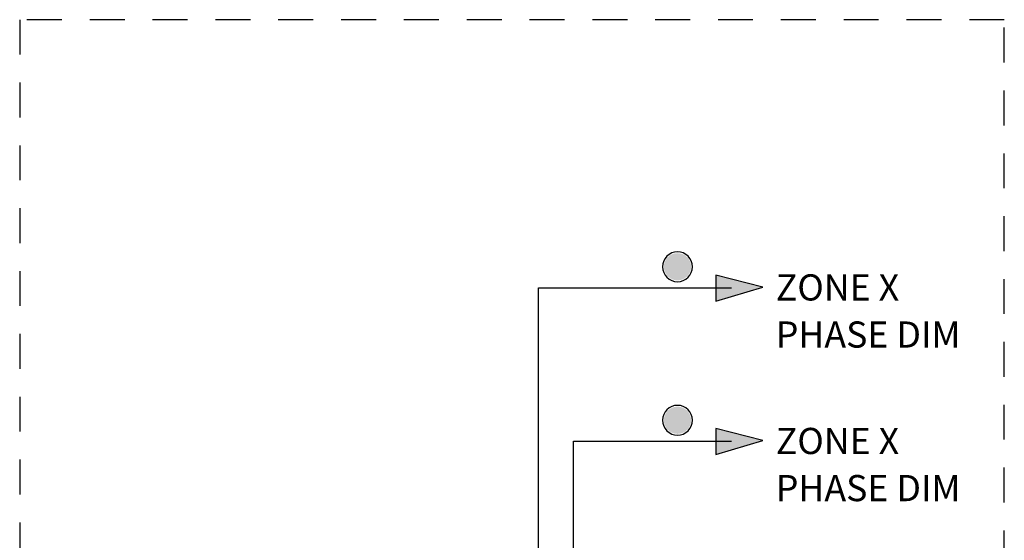
# Model space of a CAD drawing. Units: inches. Extents: x 279.6 to 327.8, y -10.2 to 44.9.
# Drawn here: x 299.3 to 302.8, y 37.3 to 39.2 of the extents above; entities that cross this region are included whole.
import ezdxf
from ezdxf.enums import TextEntityAlignment as Align

# ---------------------------------------------------------------- set-up
doc = ezdxf.new("R2010")
doc.units = ezdxf.units.IN
doc.header["$MEASUREMENT"] = 0
doc.linetypes.add('HIDDEN2', pattern=[0.1875, 0.125, -0.0625])
doc.layers.add('Lutron_Wiring', color=7, linetype='Continuous')
doc.layers.add('Lutron_Zone', color=7, linetype='Continuous')
doc.styles.add('ARIAL', font='arial.ttf')

msp = doc.modelspace()

# ---------------------------------------------------------------- hatches: boundary and pattern name
for points in [[(301.6992, 38.2742, 1), (301.6017, 38.2742, 1)], [(301.7873, 38.1512), (301.9563, 38.2017), (301.7873, 38.2444)], [(301.6992, 37.7245, 1), (301.6017, 37.7245, 1)], [(301.7873, 37.6014), (301.9563, 37.6519), (301.7873, 37.6946)]]:
    msp.add_hatch(color=256).paths.add_polyline_path(points)

# ---------------------------------------------------------------- linework, layer by layer
for p, q in [((301.7873, 38.2444), (301.7873, 38.1512)), ((301.9563, 38.2017), (301.7873, 38.2444)), ((301.1527, 38.1991), (301.8436, 38.1991)), ((301.7873, 38.1512), (301.9563, 38.2017)), ((301.7873, 37.6946), (301.7873, 37.6014)), ((301.9563, 37.6519), (301.7873, 37.6946)), ((301.2777, 37.6493), (301.8436, 37.6493)), ((301.7873, 37.6014), (301.9563, 37.6519))]:
    msp.add_line(p, q)
at = {"linetype": 'HIDDEN2'}
msp.add_lwpolyline([(302.8209, 39.1588), (299.2948, 39.1588), (299.2948, 33.6053), (302.8209, 33.6053)], close=True, dxfattribs=at)
for centre, start, end in [((301.6505, 38.2742), 0, 180), ((301.6505, 38.2742), 180, 0), ((301.6505, 37.7245), 0, 180), ((301.6505, 37.7245), 180, 0)]:
    msp.add_arc(centre, 0.0535, start, end)
at = {"layer": 'Lutron_Wiring'}
for points in [[(301.0884, 35.5829), (301.1527, 35.5829), (301.1527, 38.1991)], [(301.0884, 35.5186), (301.2777, 35.5186), (301.2777, 37.6493)]]:
    msp.add_lwpolyline(points, dxfattribs=at)

# ---------------------------------------------------------------- texts
at = {"layer": 'Lutron_Zone', "style": 'ARIAL'}
for s, p in [('ZONE X', (302.0025, 38.2471)), ('PHASE DIM', (302.0025, 38.0784)), ('ZONE X', (302.0025, 37.6973)), ('PHASE DIM', (302.0025, 37.5286))]:
    msp.add_text(s, height=0.09375, dxfattribs=at).set_placement(p, align=Align.TOP_LEFT)

doc.saveas('drawing.dxf')
